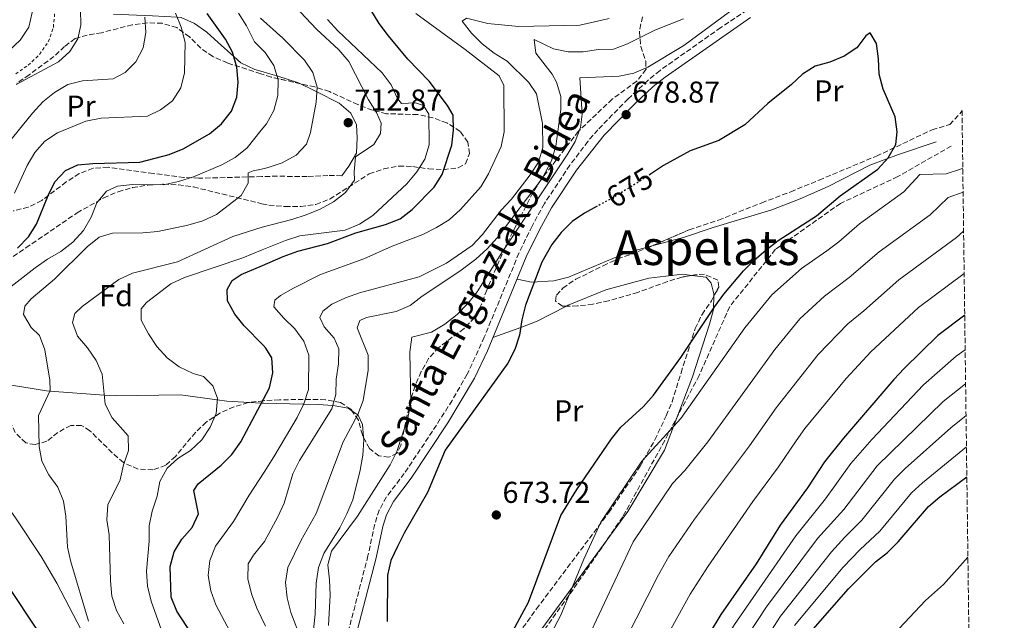
# Model space of a CAD drawing. Units: metres. Extents: x 586543 to 589968, y 4763680 to 4766038.
# Drawn here: x 589627 to 589954, y 4765668 to 4765867 of the extents above; entities that cross this region are included whole.
import ezdxf
from ezdxf.enums import TextEntityAlignment as Align

# ---------------------------------------------------------------- set-up
doc = ezdxf.new("R2010")
doc.units = ezdxf.units.M
doc.header["$MEASUREMENT"] = 0
for name, pattern in [('DGN Style 2', [1.739922, 1.043953, -0.695969]), ('DGN Style 3', [2.435891, 1.739922, -0.695969]), ('DGN Style 5', [1.217945, 0.521977, -0.695969])]:
    doc.linetypes.add(name, pattern=pattern)
for name, color, linetype, lineweight in [('Camino', 7, 'DGN Style 3', 0), ('Cota de curva de nivel directora', 7, 'Continuous', 0), ('Cota de punto acotado terreno', 7, 'Continuous', 0), ('Curva de nivel directora', 30, 'Continuous', 30), ('Curva de nivel directora no vista', 30, 'DGN Style 5', 30), ('Curva de nivel intermedia', 30, 'Continuous', 0), ('Etiqueta de uso rústico', 92, 'Continuous', 0), ('Etiqueta de zona arbolada', 92, 'Continuous', 0), ('Fuente-manantial-naciente', 7, 'Continuous', 0), ('Línea de cambio de uso (parcela vista)', 92, 'Continuous', 0), ('Margen derecho', 7, 'Continuous', 0), ('Punto acotado terreno (símbolo)', 7, 'Continuous', 0), ('Senda', 7, 'DGN Style 3', 0), ('Tela metálica o alambrada', 7, 'DGN Style 2', 0), ('Texto de Área (paraje) menor', 7, 'Continuous', 0), ('Vaguada', 142, 'DGN Style 3', 13), ('Zona arbolada', 92, 'DGN Style 3', 0)]:
    doc.layers.add(name, color=color, linetype=linetype, lineweight=lineweight)
doc.styles.add('Style-Arial', font='arial.ttf')

# ---------------------------------------------------------------- blocks, each defined once
blk = doc.blocks.new('5PATER')
at = {"layer": 'Fuente-manantial-naciente', "linetype": 'Continuous', "lineweight": 0}
h = blk.add_hatch(color=51, dxfattribs=at)
edge = h.paths.add_edge_path()
edge.add_ellipse((0, 0), major_axis=(-0.11, -0.111), ratio=0.999422, start_angle=0, end_angle=360)

msp = doc.modelspace()

# ---------------------------------------------------------------- linework, layer by layer
at = {"layer": 'Camino', "color": 7, "linetype": 'DGN Style 3', "lineweight": 0}
msp.add_polyline3d([(589876.59, 4765875.98, 679.66), (589859.79, 4765864.79, 679.56), (589839.58, 4765850.52, 679.44), (589835.55, 4765847.26, 679.24), (589828.97, 4765841.12, 678.81), (589818.94, 4765830.88, 678.81), (589815.68, 4765827.08, 678.79), (589809.65, 4765819.1, 678.71), (589801.18, 4765806.35, 678.31), (589797.09, 4765798.92, 677.96), (589792.74, 4765789.94, 677.43), (589781.25, 4765762.06, 677.27), (589775.59, 4765749.72, 677.26), (589770.57, 4765741.06, 677.19), (589764.06, 4765730.84, 677.14), (589754.69, 4765716.86, 677.12), (589748.73, 4765709.02, 677.08), (589746.37, 4765704.62, 677), (589744.85, 4765699.94, 676.86), (589742.63, 4765689.47, 676.12), (589736.32, 4765665.28, 676.03)], dxfattribs=at)
at = {"layer": 'Curva de nivel directora', "color": 30, "linetype": 'Continuous', "lineweight": 30, "flags": 128}
for points, elevation in [([(589690.37, 4765654), (589679.15, 4765671.07), (589677.33, 4765675.73), (589676.96, 4765685.9), (589678.26, 4765690.79), (589680.86, 4765695.06), (589684.25, 4765698.88), (589686.36, 4765703.42), (589684.85, 4765711.14), (589686.19, 4765713.34), (589693.9, 4765719.59), (589697.44, 4765723.12), (589700.43, 4765727.28), (589707.94, 4765741.48), (589709.89, 4765745.18), (589711.07, 4765750.23), (589710.73, 4765755.22), (589708.75, 4765758.44), (589707.79, 4765759.41), (589701.57, 4765765.75), (589698.38, 4765769.7), (589695.93, 4765774.15), (589695.87, 4765777.9), (589697.51, 4765780.86), (589700.54, 4765782.79), (589707.57, 4765785.8), (589714.49, 4765788.76), (589719.33, 4765790.59), (589729.22, 4765793.13), (589738.62, 4765796.63), (589748.48, 4765799.44), (589753.32, 4765801.33), (589757.27, 4765804.4), (589764.64, 4765811.77), (589767.3, 4765816), (589770.41, 4765825.73), (589771.01, 4765830.69), (589770.88, 4765835.73), (589769.06, 4765838.88), (589762.93, 4765846.96), (589755.88, 4765854.34), (589749.43, 4765861.99), (589746.32, 4765866.11), (589741.11, 4765874.71)], 700), ([(589626.31, 4765791.62), (589629.87, 4765795.36), (589632.62, 4765799.54), (589636.46, 4765809.08), (589638.61, 4765813.59), (589642.19, 4765817.36), (589646.28, 4765819.18), (589651.26, 4765819.63), (589666.88, 4765820.14), (589676.58, 4765822.68), (589681.21, 4765824.56), (589689.97, 4765829.54), (589694.03, 4765832.79), (589697.27, 4765837.01), (589699.12, 4765841.65), (589699.48, 4765846.67), (589699.09, 4765851.66), (589697.69, 4765856.57), (589695.34, 4765860.98), (589689.24, 4765869.48)], 725), ([(589788.58, 4765660.67), (589795.96, 4765674.15), (589806.64, 4765702.86), (589811.94, 4765711.51), (589823.42, 4765728.35), (589826.6, 4765732.21), (589834.11, 4765739.09), (589837.4, 4765742.85), (589846.52, 4765755.34), (589857.8, 4765772.21), (589860.79, 4765776.32), (589867.35, 4765784.04), (589870.88, 4765787.58), (589874.85, 4765790.98), (589878.86, 4765794.1), (589891.59, 4765802.31), (589899.35, 4765808.93), (589911.88, 4765817.82), (589915.32, 4765821.56), (589917.87, 4765825.92), (589918.36, 4765830.17), (589917.61, 4765835.11), (589913.67, 4765844.35), (589912.37, 4765849.3), (589912.15, 4765854.43), (589911.51, 4765859.48), (589909.32, 4765863.06), (589907.97, 4765861.98), (589904.93, 4765858.01), (589900.73, 4765855.25), (589895.99, 4765853.29), (589891.14, 4765852.02), (589886.91, 4765849.35), (589883.25, 4765845.83), (589875.37, 4765839.58), (589867.79, 4765832.46), (589859.16, 4765827.33), (589849.64, 4765823.91), (589840.72, 4765819.03), (589836.37, 4765816.13)], 675), ([(589818.75, 4765805.49), (589814.56, 4765803.22), (589810.45, 4765800.37), (589806.8, 4765796.77), (589803.67, 4765792.83), (589800.4, 4765786.93), (589794.89, 4765772.67), (589793.73, 4765767.8), (589792.93, 4765762.7), (589791.36, 4765757.95), (589789.03, 4765753.42), (589768.2, 4765724.51), (589762.34, 4765710.46), (589754.7, 4765697.23), (589752.37, 4765692.58), (589750.2, 4765687.98), (589749.09, 4765683.1), (589748.97, 4765667.72)], 675), ([(589940.75, 4765769.35), (589931.82, 4765762.59), (589920.6, 4765751.7), (589917.24, 4765747.99), (589900.55, 4765728.57), (589894.21, 4765720.65), (589888.52, 4765712), (589879.42, 4765699.61), (589871.47, 4765686.83), (589859.74, 4765670.06), (589849.16, 4765652.45)], 700), ([(589636.65, 4765659.23), (589619.36, 4765685), (589608.4, 4765696.32), (589604.66, 4765699.75), (589596.68, 4765706.18), (589594.37, 4765710.27), (589594.57, 4765713.33), (589601.31, 4765726.11), (589603.33, 4765731.09), (589604.43, 4765735.98), (589604.36, 4765740.98), (589602.6, 4765745.72), (589600.26, 4765750.21), (589597.45, 4765754.35)], 725), ([(589888.83, 4765663.35), (589902.19, 4765678.55), (589911.1, 4765687.52), (589915.08, 4765690.55), (589918.62, 4765694.15), (589928.73, 4765705.8), (589932.5, 4765709.08), (589941.45, 4765715.75)], 725)]:
    msp.add_lwpolyline(points, dxfattribs=dict(at, elevation=elevation))
at = {"layer": 'Curva de nivel directora no vista', "color": 30, "linetype": 'DGN Style 5', "lineweight": 30, "elevation": 675, "flags": 128}
msp.add_lwpolyline([(589836.37, 4765816.13), (589832.2, 4765813.36), (589823.48, 4765808.05), (589818.75, 4765805.49)], dxfattribs=at)
at = {"layer": 'Curva de nivel intermedia', "color": 30, "linetype": 'Continuous', "lineweight": 0, "flags": 128}
for points, elevation in [([(589625.86, 4765845.84), (589639.85, 4765853.36), (589643.6, 4765856.8), (589646.32, 4765860.99), (589647.26, 4765865.6), (589647.18, 4765870.85), (589645.77, 4765875.65), (589638.51, 4765889.19), (589636.8, 4765893.85), (589636.79, 4765893.89), (589635.85, 4765899.02), (589635.01, 4765909.17), (589632.51, 4765919.39), (589631.81, 4765924.34), (589631.55, 4765939.92), (589635.4, 4765959.91), (589636, 4765964.87), (589636.04, 4765970.1), (589635.96, 4765975.34), (589635.44, 4765980.4), (589633.8, 4765985.24)], 740), ([(589623.48, 4765857.15), (589627.17, 4765860.65), (589629.97, 4765864.94), (589631.13, 4765869.81), (589631.03, 4765880.32), (589630.03, 4765885.22), (589627.64, 4765893.47), (589624.32, 4765904.95)], 745), ([(589625.26, 4765809.84), (589629.48, 4765818.96), (589632.04, 4765823.32), (589635.38, 4765827.03), (589639.56, 4765829.85), (589648.99, 4765833.74), (589654.01, 4765834.73), (589669.44, 4765835.43), (589673.78, 4765837.43), (589677.72, 4765840.5), (589680.44, 4765844.8), (589681.75, 4765849.74), (589681.98, 4765859.87), (589680.64, 4765864.88), (589678.76, 4765869.54)], 730), ([(589640.63, 4765790.48), (589644.64, 4765793.54), (589648.14, 4765797.41), (589650.69, 4765801.89), (589652.55, 4765806.6), (589655.79, 4765810.47), (589659.51, 4765812.15), (589664.49, 4765812.67), (589674.69, 4765812.64), (589679.69, 4765813.74), (589684.69, 4765815.29), (589694.13, 4765819.22), (589698.5, 4765821.65), (589702.46, 4765824.85), (589707.21, 4765830.68), (589708.95, 4765832.83), (589711.38, 4765837.31), (589712.73, 4765842.2), (589712.77, 4765847.38), (589711.32, 4765852.23), (589708.5, 4765856.5), (589706.98, 4765858.03), (589704.98, 4765860.05), (589702.3, 4765865.32), (589699.63, 4765869.55)], 720), ([(589661.54, 4765666.9), (589659.09, 4765671.36), (589657.59, 4765676.13), (589657.12, 4765681.19), (589656.74, 4765696.49), (589655.91, 4765701.48), (589656.26, 4765706.46), (589660.31, 4765714.73), (589661.48, 4765719.68), (589663.15, 4765724.46), (589663.01, 4765729.26), (589657.66, 4765735.3), (589655.41, 4765739.77), (589654.36, 4765749.73), (589652.35, 4765754.32), (589649.53, 4765758.46), (589646.22, 4765762.34), (589644.52, 4765766.93), (589645.35, 4765769.94), (589647.74, 4765772.23), (589659.96, 4765781.18), (589664.49, 4765783.3), (589679.35, 4765787.06), (589697.72, 4765795.48), (589707.47, 4765798.58), (589717.35, 4765801.05), (589722.1, 4765802.62), (589726.79, 4765804.52), (589731.13, 4765807), (589735.19, 4765810.03), (589738.11, 4765814.09), (589738.01, 4765816.88), (589738.53, 4765821.86), (589744.54, 4765825.99), (589746.8, 4765829.58), (589746.99, 4765833.09), (589745.49, 4765836.62), (589742.75, 4765840.8), (589736.22, 4765853.52), (589732.97, 4765857.34), (589725.48, 4765864.21), (589718.49, 4765871.78)], 710), ([(589758.56, 4765869.39), (589774.88, 4765857.47), (589786.14, 4765848.72), (589787.75, 4765845.56), (589787.88, 4765830.22), (589786.89, 4765825.29), (589782.62, 4765816.25), (589780.13, 4765811.9), (589773.35, 4765804.38), (589769.62, 4765801.03), (589765.36, 4765798.41), (589760.8, 4765796.13), (589750.66, 4765792.23), (589741.3, 4765788.03), (589726.91, 4765782.87), (589717.92, 4765778.3), (589713.58, 4765775.82), (589711.67, 4765774.35), (589711.33, 4765772.09), (589714.64, 4765768.34), (589718.36, 4765764.8), (589721.33, 4765760.75), (589723.03, 4765756.05), (589722.9, 4765744.64), (589721.29, 4765739.91), (589719.06, 4765735.44), (589711.4, 4765722.32), (589708.14, 4765717.27), (589703.18, 4765709.63), (589698.02, 4765700.86), (589691.99, 4765692.65), (589690.14, 4765687.89), (589689.57, 4765682.92), (589690.4, 4765677.92), (589692.1, 4765673.22), (589696.9, 4765664.26)], 695), ([(589864.76, 4765871.59), (589847.53, 4765858.77), (589835.52, 4765851.6), (589830.86, 4765849.69), (589825.99, 4765848.63), (589813.01, 4765848.1), (589813.71, 4765836.06), (589813.16, 4765831.58), (589811.38, 4765826.95), (589808.78, 4765822.5), (589786.93, 4765789.97), (589778.92, 4765777.1), (589775.83, 4765773.16), (589772.21, 4765769.6), (589768.1, 4765766.34), (589763.74, 4765763.75), (589757.22, 4765761.99), (589756.49, 4765757.04), (589756.86, 4765740.14), (589755.88, 4765735.24), (589752.22, 4765724.12), (589749.98, 4765719.64), (589739.15, 4765702.6), (589730.47, 4765691.03), (589729.3, 4765686.51), (589729.88, 4765681.52), (589730.02, 4765676.47), (589729.57, 4765666.34)], 680), ([(589618.34, 4765820.53), (589631.2, 4765836.36), (589634.69, 4765840.1), (589638.58, 4765843.24), (589642.97, 4765845.86), (589647.82, 4765847.06), (589657.99, 4765847.73), (589662.01, 4765849.86), (589665.51, 4765853.42), (589668, 4765858.01), (589668.85, 4765863.14), (589668.52, 4765868.26)], 735), ([(589630.78, 4765774.76), (589638.54, 4765781.26), (589649.39, 4765791.97), (589653.36, 4765795.19), (589657.77, 4765796.57), (589667.89, 4765796.61), (589672.87, 4765797.11), (589682.8, 4765799.2), (589687.81, 4765800.63), (589692.36, 4765802.7), (589700.48, 4765809.08), (589702.85, 4765813.18), (589702.85, 4765816.55), (589704.53, 4765817.27), (589707.31, 4765817.84), (589709.44, 4765818.29), (589714.16, 4765819.94), (589718.81, 4765822.44), (589722.23, 4765826.09), (589723.55, 4765830.01), (589725.39, 4765840.04), (589725.74, 4765845.02), (589724.35, 4765849.82), (589721.5, 4765853.93), (589714.35, 4765861.28), (589706.9, 4765867.88)], 715), ([(589674.02, 4765664.87), (589670.6, 4765674.42), (589669.39, 4765679.4), (589669.12, 4765684.39), (589670.02, 4765694.4), (589669.99, 4765699.4), (589671.02, 4765704.35), (589672.64, 4765709.25), (589673.56, 4765714.2), (589675.92, 4765718.61), (589679.5, 4765721.73), (589683.7, 4765724.48), (589687.45, 4765727.98), (589690.25, 4765732.15), (589692.22, 4765736.75), (589692.61, 4765741.79), (589691.09, 4765745.84), (589688.04, 4765748.98), (589684.59, 4765750.04), (589679.93, 4765752.15), (589675.96, 4765755.19), (589672.54, 4765758.99), (589669.7, 4765763.16), (589667.37, 4765767.69), (589667.37, 4765771.5), (589669.08, 4765773.58), (589677.16, 4765779.78), (589681.74, 4765781.8), (589701.07, 4765788.42), (589707.53, 4765791.03), (589715.21, 4765794.15), (589719.98, 4765795.65), (589735.1, 4765797.59), (589739.86, 4765799.55), (589744.25, 4765802.37), (589755.5, 4765812.93), (589758.81, 4765816.85), (589761.49, 4765821.08), (589762.97, 4765825.86), (589762.87, 4765836.03), (589761.07, 4765838.88), (589758.43, 4765839.77), (589753.75, 4765839.57), (589752.41, 4765841.23), (589750.28, 4765845.76), (589747.31, 4765849.78), (589732.58, 4765863.74), (589729.14, 4765867.42)], 705), ([(589822.73, 4765867.73), (589812.97, 4765865.53), (589792.55, 4765865.13), (589782.4, 4765866.15), (589775.33, 4765867.84), (589773.91, 4765866.95), (589776.97, 4765862.94), (589780.55, 4765859.36), (589784.53, 4765856.3), (589788.86, 4765853.65), (589795.98, 4765846.51), (589798.54, 4765842.81), (589800.58, 4765832.91), (589800.65, 4765824.94), (589799.23, 4765820.14), (589796.43, 4765815.91), (589790.31, 4765807.88), (589786.88, 4765804.2), (589780.62, 4765796.07), (589777.18, 4765792.41), (589768.7, 4765786.56), (589759.63, 4765782.08), (589739.85, 4765776.79), (589735.14, 4765775.11), (589730.62, 4765772.98), (589727.66, 4765770.62), (589726.69, 4765768.54), (589728.08, 4765765.46), (589731.43, 4765761.75), (589732.98, 4765758.21), (589732.82, 4765753.21), (589732.08, 4765748.08), (589731.98, 4765743.06), (589730.63, 4765738.25), (589719.9, 4765721.12), (589717.62, 4765716.67), (589714.77, 4765706.98), (589712.73, 4765702.42), (589708.32, 4765694.24), (589704.63, 4765689.73), (589702.87, 4765686.82), (589702.77, 4765681.83), (589703.91, 4765676.91), (589705.67, 4765672.13), (589708.56, 4765666.17)], 690), ([(589847.39, 4765867.65), (589837.88, 4765863.88), (589828.81, 4765859.42), (589824.16, 4765857.58), (589819.16, 4765857.45), (589814.12, 4765856.74), (589809.12, 4765856.72), (589804.17, 4765857.76), (589797.81, 4765860.84), (589798.32, 4765856.23), (589803.74, 4765849.32), (589805.16, 4765846.67), (589806.68, 4765841.94), (589806.63, 4765837.55), (589804.99, 4765825.37), (589803.6, 4765820.53), (589800.48, 4765814.67), (589785.5, 4765795.02), (589782.14, 4765791.34), (589778.46, 4765787.95), (589773.09, 4765783.95), (589760.61, 4765775.66), (589756.63, 4765772.51), (589752.02, 4765770.58), (589742.18, 4765768.55), (589739.95, 4765767.57), (589739.05, 4765765.12), (589742.67, 4765756.07), (589742.72, 4765751.07), (589741.06, 4765741), (589739.28, 4765736.33), (589734.39, 4765727.36), (589725.39, 4765703.56), (589720.46, 4765694.71), (589716.07, 4765685.61), (589715.28, 4765680.6), (589715.74, 4765675.54), (589717, 4765670.63), (589720.66, 4765661.2)], 685), ([(589940.1, 4765818.07), (589939.32, 4765817.77), (589934.55, 4765816.27), (589925.88, 4765815.97), (589920.58, 4765810.26), (589905.84, 4765799.66), (589898.92, 4765793.67), (589894.92, 4765790.67), (589886.53, 4765784.88), (589876.67, 4765776.07), (589867.73, 4765765.09), (589846.44, 4765735.07), (589833.56, 4765720.91), (589819.98, 4765700.61), (589814.32, 4765688.39), (589806.6, 4765669.81), (589799.49, 4765656.21)], 680), ([(589940.21, 4765810.2), (589935.3, 4765808.41), (589929.27, 4765802.69), (589912.34, 4765790.39), (589902.39, 4765781.84), (589894.21, 4765775.66), (589886, 4765768.11), (589877.66, 4765757.97), (589855.48, 4765727.29), (589847.83, 4765717.8), (589843.71, 4765713.46), (589830.7, 4765694.09), (589815.08, 4765660.96)], 685), ([(589940.38, 4765797.17), (589937.97, 4765795.13), (589918.83, 4765781.12), (589907.26, 4765770.83), (589901.89, 4765766.44), (589892.04, 4765756.29), (589878.11, 4765738.64), (589869.25, 4765725.96), (589851.04, 4765701.66), (589842.52, 4765689.31), (589839.03, 4765683.19), (589827.88, 4765661.13)], 690), ([(589648.81, 4765662.2), (589639.27, 4765680.4), (589634.12, 4765689.25), (589625.61, 4765702.04), (589622.73, 4765706.24), (589616.04, 4765714.06), (589613.28, 4765718.45), (589612.65, 4765722.62), (589613.13, 4765727.75), (589615, 4765732.39), (589620.21, 4765741.36), (589620.88, 4765746.12), (589620.55, 4765751.23), (589619.09, 4765756.02), (589614.75, 4765765.32), (589614.55, 4765769.87), (589616.13, 4765772.83), (589619.88, 4765776.14), (589624.11, 4765778.81), (589632.1, 4765785.09), (589636.24, 4765787.97), (589640.63, 4765790.48)], 720), ([(589940.56, 4765783.2), (589925.42, 4765771.94), (589909.56, 4765757.21), (589901.38, 4765748.35), (589887.71, 4765731.7), (589884.74, 4765727.68), (589878.89, 4765718.98), (589870.36, 4765707.51), (589855.54, 4765686.04), (589849.57, 4765676.77), (589838.52, 4765656.79)], 695), ([(589649.83, 4765667.79), (589643.96, 4765687.54), (589642.82, 4765692.41), (589642.27, 4765702.63), (589641.5, 4765707.61), (589639.68, 4765712.27), (589636.62, 4765716.39), (589634.29, 4765720.86), (589633.46, 4765725.79), (589633.23, 4765736.08), (589637.09, 4765744.32), (589636.97, 4765747.82), (589635.36, 4765757.85), (589633.6, 4765762.57), (589630.81, 4765765.27), (589628.3, 4765769.6), (589628.69, 4765772.29), (589630.78, 4765774.76)], 715), ([(589786.97, 4765491.04), (589789.95, 4765495.05), (589792.79, 4765499.92), (589796.91, 4765508.64), (589806.22, 4765532.03), (589816.96, 4765566.87), (589820.8, 4765575.34), (589828.05, 4765595.23), (589831.98, 4765604.59), (589840.78, 4765622.41), (589847.98, 4765636.16), (589853.82, 4765649.25), (589864.36, 4765666.75), (589884.7, 4765696.12), (589894.54, 4765708.43), (589902.98, 4765720.07), (589909.86, 4765728.07), (589927.08, 4765746.18), (589937.95, 4765755.77), (589940.9, 4765757.87)], 705), ([(589795.23, 4765493.76), (589800.83, 4765501.39), (589806.38, 4765512.03), (589813.77, 4765528.47), (589823.86, 4765564.51), (589826.97, 4765572.09), (589833.54, 4765593.15), (589837.09, 4765603.2), (589846.06, 4765620.17), (589858.48, 4765646.04), (589868.98, 4765663.44), (589874.98, 4765672.53), (589891.85, 4765695.2), (589900.56, 4765704.86), (589911.71, 4765719.33), (589933.54, 4765740.7), (589941.05, 4765746.59)], 710), ([(589873.6, 4765660.13), (589879.59, 4765669.47), (589896.47, 4765690.83), (589900.89, 4765695.7), (589906.58, 4765701.29), (589917.46, 4765714.91), (589921.01, 4765718.42), (589936.19, 4765731.94), (589941.19, 4765736)], 715), ([(589884.21, 4765666.41), (589900.39, 4765685.68), (589906, 4765691.61), (589912.6, 4765697.72), (589923.09, 4765710.35), (589926.76, 4765713.75), (589941.32, 4765725.63)], 720), ([(589917.22, 4765663.5), (589927.73, 4765674.64), (589933.75, 4765679.94), (589941.81, 4765689.02)], 730)]:
    msp.add_lwpolyline(points, dxfattribs=dict(at, elevation=elevation))
at = {"layer": 'Línea de cambio de uso (parcela vista)', "color": 92, "linetype": 'Continuous', "lineweight": 0}
for points in [[(589658.13, 4765869.22, 734.73), (589668.34, 4765868.75, 735), (589671.07, 4765868.62, 734.45), (589679.3, 4765868.22, 730), (589680.64, 4765868.15, 729.67), (589685.04, 4765866.16, 728.65), (589689.15, 4765863.3, 727.71), (589692.83, 4765859.8, 726.74), (589698.09, 4765855.18, 725), (589700.44, 4765853.11, 724.05), (589705.1, 4765850.88, 722.44), (589707.04, 4765850.32, 721.79), (589709.99, 4765849.46, 720.81), (589712.38, 4765848.71, 720), (589719.6, 4765846.44, 716.96), (589720.191, 4765846.1556, 716.7447)], [(589720.191, 4765846.1556, 716.7447), (589724.13, 4765844.26, 715.31), (589725.63, 4765843.49, 715), (589733.08, 4765839.66, 713.87), (589736.94, 4765836.35, 713.18), (589738.81, 4765832.51, 712.61), (589739.07, 4765828.14, 712.02), (589738.84, 4765823.14, 711.34), (589736.23, 4765818.79, 710.65), (589733.91, 4765815.63, 710.13)], [(589837.0152, 4765792.3424, 675.4663), (589847.67, 4765795.27, 675.45), (589857.24, 4765798.43, 675.45), (589876.75, 4765804.25, 675.3), (589886.13, 4765807.9, 675.3), (589895.43, 4765811.99, 674.99), (589909.24, 4765819.09, 674.97), (589918.8, 4765822.68, 674.43), (589931.28, 4765826.89, 674.39)], [(589792.11, 4765781.24, 677.39), (589796.89, 4765780.26, 675.48), (589804.32, 4765780.69, 675.48), (589809.17, 4765781.96, 675.48), (589828.09, 4765789.89, 675.48), (589837.0152, 4765792.3424, 675.4663)], [(589808.4987, 4765772.3234, 672.4773), (589809.13, 4765772.65, 672.39), (589821.6, 4765777.79, 671.95), (589835.9, 4765781.65, 672.5), (589847.19, 4765782.9, 673.36), (589850.1486, 4765782.5388, 673.6213)], [(589850.1486, 4765782.5388, 673.6213), (589854.89, 4765781.96, 674.04), (589856.61, 4765779.99, 674.27), (589857.48, 4765776.39, 674.59), (589857.4546, 4765775.6133, 674.655)], [(589857.4546, 4765775.6133, 674.655), (589857.32, 4765771.49, 675), (589857.31, 4765771.26, 675.02), (589856.02, 4765766.31, 675.52), (589850.38, 4765748.85, 678.04), (589844.06, 4765732.45, 680), (589841.03, 4765724.59, 680.43), (589828.88, 4765704.21, 680.93), (589810.41, 4765678.99, 680), (589796.38, 4765659.83, 676.81), (589784.93, 4765644.24, 675), (589783.19, 4765641.87, 675.01), (589770.72, 4765628.8, 675.07), (589766.5388, 4765625.0002, 675.0884)], [(589784.11, 4765761.9, 677.29), (589793.34, 4765765.29, 675), (589798.79, 4765767.3, 673.82), (589808.4987, 4765772.3234, 672.4773)], [(589616.9621, 4765747.242, 721.1173), (589616.99, 4765747.24, 721.11), (589620.85, 4765746.63, 720), (589635.9, 4765744.24, 715.33), (589637.01, 4765744.16, 715), (589655.09, 4765742.84, 710), (589658.85, 4765742.56, 709.18), (589680.4, 4765742.92, 707.29), (589692.57, 4765741.28, 705), (589695.73, 4765740.86, 703.96), (589703.3391, 4765740.3836, 701.3398)], [(589703.3391, 4765740.3836, 701.3398), (589707.23, 4765740.14, 700), (589707.95, 4765740.1, 699.75), (589721.05, 4765739.78, 695.07), (589721.23, 4765739.78, 695), (589726.11, 4765739.74, 692.64), (589730.95, 4765739.39, 690), (589731.11, 4765739.38, 689.92), (589736.06, 4765738.53, 687.14), (589737.305, 4765737.6519, 686.3048)], [(589737.305, 4765737.6519, 686.3048), (589739.25, 4765736.28, 685), (589739.34, 4765736.21, 684.94), (589740.77, 4765733.11, 683.28), (589741.1476, 4765728.8581, 681.507)], [(589741.1476, 4765728.8581, 681.507), (589741.23, 4765727.93, 681.12), (589740.87, 4765722.93, 679.41), (589740.08, 4765717.92, 678), (589737.62, 4765708.07, 676.07), (589735.64, 4765703.42, 675.51), (589733.28, 4765698.76, 675.21), (589727.92, 4765690.3, 675.4), (589726.25, 4765685.59, 675.88), (589725.4, 4765680.39, 676.68), (589725.07, 4765670.08, 679.2), (589723.93, 4765659.88, 683.2), (589721.9, 4765657.66, 684.73), (589721.6104, 4765657.6068, 684.8896)]]:
    msp.add_polyline3d(points, dxfattribs=at)
at = {"layer": 'Margen derecho', "color": 7, "linetype": 'Continuous', "lineweight": 0}
msp.add_polyline3d([(589869.59, 4765868.14, 679.59), (589841.24, 4765848.32, 679.44), (589837.35, 4765845.18, 679.24), (589830.9, 4765839.16, 678.81), (589821.01, 4765829.06, 678.81), (589811.83, 4765817.42, 678.71), (589803.53, 4765804.93, 678.31), (589799.54, 4765797.66, 677.96), (589795.19, 4765788.67, 677.43), (589782.28, 4765757.47, 677.26), (589778.02, 4765748.42, 677.26), (589769.1, 4765733.57, 677.15), (589756.93, 4765715.26, 677.12), (589751.06, 4765707.54, 677.08), (589748.73, 4765703.09, 676.99), (589747.51, 4765699.24, 676.86), (589745.31, 4765688.84, 676.12), (589739, 4765664.65, 676.03)], dxfattribs=at)
at = {"layer": 'Senda', "color": 7, "linetype": 'DGN Style 3', "lineweight": 0}
msp.add_polyline3d([(589733.91, 4765815.63, 710.13), (589729.35, 4765815.68, 711.49), (589722.42, 4765815.38, 711.49), (589717.48, 4765815.36, 712.23), (589712.59, 4765815.47, 713.75), (589707.33, 4765815.32, 715.1), (589686.52, 4765814.78, 719.9), (589681.54, 4765815.06, 720.31), (589671.38, 4765816.34, 721.29), (589656.35, 4765818.41, 721.35), (589651.36, 4765818.08, 722.22), (589646.79, 4765816.33, 723.26), (589642.47, 4765813.56, 723.87), (589634.3, 4765807.36, 725.77), (589629.83, 4765805.17, 726.26), (589624.87, 4765803.92, 727.18)], dxfattribs=at)
at = {"layer": 'Tela metálica o alambrada', "color": 7, "linetype": 'DGN Style 2', "lineweight": 0}
msp.add_polyline3d([(589625.67, 4765849.38, 745.28), (589629.81, 4765852.26, 745.07), (589633.56, 4765855.82, 745.03), (589636.49, 4765860.05, 745.03), (589638.16, 4765864.83, 744.87), (589638.64, 4765869.83, 744.02)], dxfattribs=at)
at = {"layer": 'Vaguada', "color": 142, "linetype": 'DGN Style 3', "lineweight": 13}
msp.add_polyline3d([(589936.29, 4765825.46, 678.82), (589918.53, 4765815.31, 677.86), (589899.51, 4765806.43, 675.89), (589877.94, 4765791.21, 675.72), (589862.72, 4765772.18, 676.63), (589852.57, 4765749.35, 678.6), (589841.15, 4765727.78, 680.39), (589827.2, 4765702.41, 681.99), (589810.71, 4765678.31, 680.24), (589798.02, 4765660.55, 678.56), (589778.99, 4765630.11, 674.97), (589761.23, 4765616.15, 674.57), (589751.09, 4765598.4, 674.64), (589747.28, 4765579.37, 674.79), (589743.47, 4765552.73, 674.03), (589742.21, 4765522.28, 674.52), (589729.52, 4765488.04, 674.25), (589720.64, 4765460.13, 674.07), (589709.22, 4765436.03, 673.52), (589701.61, 4765411.92, 673.18), (589688.93, 4765391.63, 672.77), (589674.97, 4765381.48, 674.04), (589659.75, 4765381.48, 674.56)], dxfattribs=at)
at = {"layer": 'Zona arbolada', "color": 92, "linetype": 'DGN Style 3', "lineweight": 0}
for points in [[(589624.8, 4765788.84, 729.04), (589629.06, 4765791.66, 728.85), (589646.04, 4765803.3, 727.61), (589654.89, 4765808.27, 726.98), (589659.67, 4765810.32, 726.57), (589664.46, 4765811.67, 726.1), (589669.57, 4765812.51, 725.59), (589674.72, 4765812.78, 725.05), (589679.68, 4765812.61, 724.44), (589684.69, 4765811.88, 723.65), (589707.41, 4765806.33, 719.67), (589709.71, 4765805.86, 719.2), (589715.13, 4765805.37, 717.92), (589720.28, 4765805.42, 716.85), (589725.32, 4765806.08, 716.17), (589729.98, 4765807.88, 715.83), (589743.03, 4765816.21, 713.93), (589747.87, 4765817.93, 712.69), (589752.9, 4765818.83, 710.98), (589757.53, 4765818.64, 709.09), (589762.78, 4765817.9, 706.7), (589767.67, 4765817.62, 705.7), (589772.59, 4765818.27, 705.8), (589775.01, 4765819.56, 706.15), (589776.32, 4765822.95, 707.08), (589775.76, 4765826.75, 708.09), (589773.27, 4765830.33, 709.32), (589768.83, 4765833.14, 710.61), (589764.2, 4765834.81, 711.49), (589759.18, 4765835.91, 712.69), (589748.79, 4765836.2, 715.34), (589744.11, 4765837.35, 716.68), (589739.27, 4765839.2, 717.71), (589729.82, 4765843.54, 720.28), (589725.01, 4765845.07, 721.43), (589710.45, 4765848.35, 724.83), (589707.05, 4765849.45, 725.83), (589696, 4765853.04, 729.09), (589691.1, 4765855.15, 730.64), (589687.11, 4765857.95, 731.78), (589683.35, 4765861.71, 732.74), (589679.2, 4765864.77, 733.93), (589674.32, 4765866.2, 735.16), (589669.43, 4765866.34, 736.14), (589664.38, 4765865.7, 737.34), (589654.19, 4765863.08, 739.71), (589649.44, 4765862.27, 741.07), (589645.4, 4765861.14, 741.86), (589641.9, 4765858.48, 742.89), (589638.38, 4765855.21, 744.05), (589630.18, 4765849.12, 745.93), (589626.08, 4765846.33, 746.51)], [(589833.75, 4765868.36, 689.05), (589832.74, 4765863.42, 688.56), (589833.2, 4765858.49, 687.86), (589834.9, 4765853.65, 686.94), (589834.94, 4765850.94, 686.88), (589831.89, 4765846.98, 686.88), (589823.74, 4765841.04, 686.88), (589812.52, 4765830.39, 686.88), (589800.06, 4765814.29, 686.88), (589797.37, 4765810.01, 686.89), (589788.14, 4765791.85, 686.89), (589782.06, 4765777.68, 686.89), (589780.32, 4765772.96, 686.89), (589778.03, 4765768.51, 686.91), (589774.53, 4765764.9, 687.45), (589766.12, 4765758.64, 687.91), (589762.77, 4765754.96, 688.31), (589760.28, 4765750.61, 688.71), (589758.3, 4765745.89, 688.85), (589756.69, 4765740.99, 688.86), (589753.5, 4765726.07, 688.86), (589752.29, 4765723.56, 688.94), (589749.57, 4765722.2, 689.16), (589746.25, 4765722.64, 689.5), (589743.09, 4765725.09, 690.14), (589740.76, 4765729.61, 690.64), (589739.43, 4765734.46, 691.42), (589737, 4765738.11, 692.29), (589733.47, 4765740.42, 693.66), (589728.52, 4765741.28, 695.47), (589723.58, 4765741.38, 700.25), (589713.21, 4765741.27, 702.47), (589708.22, 4765741, 703.92), (589707.94, 4765740.97, 704), (589702.84, 4765740.32, 705.51), (589698.14, 4765738.96, 706.53), (589693.43, 4765736.82, 707.48), (589688.92, 4765733.87, 708.39), (589685.41, 4765730.45, 709.32), (589678.67, 4765722.46, 711.04), (589675.47, 4765719.54, 711.7), (589671.23, 4765718.03, 712.52), (589666.31, 4765718.26, 713.39), (589661.42, 4765720.42, 714.46), (589657.73, 4765723.68, 715.28), (589650.3, 4765730.99, 716.58), (589647.52, 4765732.75, 717.2), (589643.92, 4765732.75, 718.01), (589639.63, 4765730.38, 718.99), (589635.99, 4765727.5, 720.02), (589632.08, 4765726.38, 720.97), (589628.99, 4765726.95, 721.58), (589625.51, 4765730.39, 722.57)], [(589664.38, 4765865.7, 737.34), (589654.19, 4765863.08, 739.71), (589649.44, 4765862.27, 741.07), (589645.4, 4765861.14, 741.86), (589641.9, 4765858.48, 742.89), (589638.38, 4765855.21, 744.05), (589630.18, 4765849.12, 745.93), (589626.08, 4765846.33, 746.51)], [(589720.191, 4765846.1556, 722.5553), (589710.45, 4765848.35, 724.83), (589707.05, 4765849.45, 725.83), (589696, 4765853.04, 729.09), (589691.1, 4765855.15, 730.64), (589687.11, 4765857.95, 731.78), (589683.35, 4765861.71, 732.74), (589679.2, 4765864.77, 733.93), (589674.32, 4765866.2, 735.16), (589669.43, 4765866.34, 736.14), (589664.38, 4765865.7, 737.34)], [(589833.75, 4765868.36, 689.05), (589832.74, 4765863.42, 688.56), (589833.2, 4765858.49, 687.86), (589834.9, 4765853.65, 686.94), (589834.94, 4765850.94, 686.88), (589831.89, 4765846.98, 686.88), (589823.74, 4765841.04, 686.88), (589812.52, 4765830.39, 686.88), (589800.06, 4765814.29, 686.88), (589797.37, 4765810.01, 686.89), (589788.14, 4765791.85, 686.89), (589782.06, 4765777.68, 686.89), (589780.32, 4765772.96, 686.89), (589778.03, 4765768.51, 686.91), (589774.53, 4765764.9, 687.45), (589766.12, 4765758.64, 687.91), (589762.77, 4765754.96, 688.31), (589760.28, 4765750.61, 688.71), (589758.3, 4765745.89, 688.85), (589756.69, 4765740.99, 688.86), (589753.5, 4765726.07, 688.86), (589752.29, 4765723.56, 688.94), (589749.57, 4765722.2, 689.16), (589746.25, 4765722.64, 689.5), (589743.09, 4765725.09, 690.14), (589741.1476, 4765728.8581, 690.5568)], [(589624.8, 4765788.84, 729.04), (589629.06, 4765791.66, 728.85), (589646.04, 4765803.3, 727.61), (589654.89, 4765808.27, 726.98), (589659.67, 4765810.32, 726.57), (589664.46, 4765811.67, 726.1), (589669.57, 4765812.51, 725.59), (589674.72, 4765812.78, 725.05), (589679.68, 4765812.61, 724.44), (589684.69, 4765811.88, 723.65), (589707.41, 4765806.33, 719.67), (589709.71, 4765805.86, 719.2), (589715.13, 4765805.37, 717.92), (589720.28, 4765805.42, 716.85), (589725.32, 4765806.08, 716.17), (589729.98, 4765807.88, 715.83), (589743.03, 4765816.21, 713.93), (589747.87, 4765817.93, 712.69), (589752.9, 4765818.83, 710.98), (589757.53, 4765818.64, 709.09), (589762.78, 4765817.9, 706.7), (589767.67, 4765817.62, 705.7), (589772.59, 4765818.27, 705.8), (589775.01, 4765819.56, 706.15), (589776.32, 4765822.95, 707.08), (589775.76, 4765826.75, 708.09), (589773.27, 4765830.33, 709.32), (589768.83, 4765833.14, 710.61), (589764.2, 4765834.81, 711.49), (589759.18, 4765835.91, 712.69), (589748.79, 4765836.2, 715.34), (589744.11, 4765837.35, 716.68), (589739.27, 4765839.2, 717.71), (589729.82, 4765843.54, 720.28), (589725.01, 4765845.07, 721.43), (589720.191, 4765846.1556, 722.5553)], [(589789.83, 4765659.72, 686.53), (589798.56, 4765671.88, 686.39), (589822.58, 4765703.85, 685.88), (589833, 4765719.21, 685.68), (589837.83, 4765727.98, 685.64), (589841.66, 4765735.96, 685.51), (589843.58, 4765740.62, 685.07), (589846.55, 4765750.25, 684.4), (589851.25, 4765764.87, 682.27), (589853.53, 4765769.58, 681.95), (589856.65, 4765774.11, 681.58), (589859.08, 4765778.65, 681.2), (589858.78, 4765780.97, 680.99), (589854.3, 4765782.91, 680.54), (589851.13, 4765782.71, 680.29), (589846.83, 4765781.96, 680.09), (589842.05, 4765780.49, 679.96), (589832.24, 4765776.91, 679.27), (589822.48, 4765774.14, 679.03), (589817.31, 4765772.97, 679.04), (589812.2, 4765772.39, 679.04), (589807.2, 4765772.3, 679.07), (589804.86, 4765774.02, 679.07), (589805.2, 4765776.02, 679.07), (589807.35, 4765778.31, 679.07), (589811.61, 4765781.25, 679.07), (589820.73, 4765785.75, 679.06), (589825.49, 4765787.97, 679.38), (589835.24, 4765791.57, 680.3), (589849.26, 4765797.67, 681.03), (589859, 4765800.89, 682.07), (589873.34, 4765806.61, 682.93), (589882.96, 4765810.29, 684.1), (589892.39, 4765814.17, 684.88), (589911.44, 4765822.1, 685.82), (589929.91, 4765830.86, 685.83), (589935.75, 4765832.58, 685.83), (589939.18, 4765836.24, 685.83), (589939.85, 4765837.28, 685.83), (589953.89, 4764772.13, 800.15)], [(589837.0152, 4765792.3424, 680.3924), (589849.26, 4765797.67, 681.03), (589859, 4765800.89, 682.07), (589873.34, 4765806.61, 682.93), (589882.96, 4765810.29, 684.1), (589892.39, 4765814.17, 684.88), (589911.44, 4765822.1, 685.82), (589929.91, 4765830.86, 685.83), (589935.75, 4765832.58, 685.83), (589939.18, 4765836.24, 685.83), (589939.85, 4765837.28, 685.83)], [(589808.4987, 4765772.3234, 679.0622), (589807.2, 4765772.3, 679.07), (589804.86, 4765774.02, 679.07), (589805.2, 4765776.02, 679.07), (589807.35, 4765778.31, 679.07), (589811.61, 4765781.25, 679.07), (589820.73, 4765785.75, 679.06), (589825.49, 4765787.97, 679.38), (589835.24, 4765791.57, 680.3), (589837.0152, 4765792.3424, 680.3924)], [(589850.1486, 4765782.5388, 680.2444), (589846.83, 4765781.96, 680.09), (589842.05, 4765780.49, 679.96), (589832.24, 4765776.91, 679.27), (589822.48, 4765774.14, 679.03), (589817.31, 4765772.97, 679.04), (589812.2, 4765772.39, 679.04), (589808.4987, 4765772.3234, 679.0622)], [(589857.4546, 4765775.6133, 681.4542), (589859.08, 4765778.65, 681.2), (589858.78, 4765780.97, 680.99), (589854.3, 4765782.91, 680.54), (589851.13, 4765782.71, 680.29), (589850.1486, 4765782.5388, 680.2444)], [(589766.5388, 4765625.0002, 685.6728), (589770.71, 4765630.24, 685.69), (589789.83, 4765659.72, 686.53), (589798.56, 4765671.88, 686.39), (589822.58, 4765703.85, 685.88), (589833, 4765719.21, 685.68), (589837.83, 4765727.98, 685.64), (589841.66, 4765735.96, 685.51), (589843.58, 4765740.62, 685.07), (589846.55, 4765750.25, 684.4), (589851.25, 4765764.87, 682.27), (589853.53, 4765769.58, 681.95), (589856.65, 4765774.11, 681.58), (589857.4546, 4765775.6133, 681.4542)], [(589703.3391, 4765740.3836, 705.3622), (589702.84, 4765740.32, 705.51), (589698.14, 4765738.96, 706.53), (589693.43, 4765736.82, 707.48), (589688.92, 4765733.87, 708.39), (589685.41, 4765730.45, 709.32), (589678.67, 4765722.46, 711.04), (589675.47, 4765719.54, 711.7), (589671.23, 4765718.03, 712.52), (589666.31, 4765718.26, 713.39), (589661.42, 4765720.42, 714.46), (589657.73, 4765723.68, 715.28), (589650.3, 4765730.99, 716.58), (589647.52, 4765732.75, 717.2), (589643.92, 4765732.75, 718.01), (589639.63, 4765730.38, 718.99), (589635.99, 4765727.5, 720.02), (589632.08, 4765726.38, 720.97), (589628.99, 4765726.95, 721.58), (589625.51, 4765730.39, 722.57), (589621.24, 4765739.69, 724.53), (589618.79, 4765744.27, 725.63), (589616.9621, 4765747.242, 726.0768)], [(589737.305, 4765737.6519, 692.1808), (589737, 4765738.11, 692.29), (589733.47, 4765740.42, 693.66), (589728.52, 4765741.28, 695.47), (589723.58, 4765741.38, 700.25), (589713.21, 4765741.27, 702.47), (589708.22, 4765741, 703.92), (589707.94, 4765740.97, 704), (589703.3391, 4765740.3836, 705.3622)], [(589741.1476, 4765728.8581, 690.5568), (589740.76, 4765729.61, 690.64), (589739.43, 4765734.46, 691.42), (589737.305, 4765737.6519, 692.1808)]]:
    msp.add_polyline3d(points, dxfattribs=at)

# ---------------------------------------------------------------- block references
at = {"layer": 'Punto acotado terreno (símbolo)', "color": 7, "linetype": 'Continuous', "lineweight": 0, "xscale": 10, "yscale": 10, "zscale": 10}
for p in [(589828.33, 4765835.86, 678.87), (589736.05, 4765833.22, 712.87), (589785.24, 4765703.05, 673.72)]:
    msp.add_blockref('5PATER', p, dxfattribs=at)

# ---------------------------------------------------------------- texts
at = {"color": 7, "linetype": 'Continuous', "lineweight": 0, "style": 'Style-Arial'}
msp.add_text('Santa Engraziako Bidea', height=9, rotation=62.13803, dxfattribs=at).set_placement((589785.3582, 4765781.3924, 678.06), align=Align.CENTER)
at = {"layer": 'Cota de curva de nivel directora', "color": 7, "linetype": 'Continuous', "lineweight": 0, "style": 'Style-Arial'}
msp.add_text('675', height=7, rotation=31.30639, dxfattribs=at).set_placement((589829.4716, 4765811.6959, 675), align=Align.MIDDLE_CENTER)
at = {"layer": 'Cota de punto acotado terreno', "color": 7, "linetype": 'Continuous', "lineweight": 0, "style": 'Style-Arial'}
for s, p in [('678.87', (589830.38, 4765839.86, 678.87)), ('712.87', (589738.11, 4765837.22, 712.87)), ('673.72', (589787.29, 4765707.05, 673.72))]:
    msp.add_text(s, height=7, dxfattribs=at).set_placement(p)
at = {"layer": 'Etiqueta de uso rústico', "color": 92, "linetype": 'Continuous', "lineweight": 0, "style": 'Style-Arial'}
for p in [(589895.6355, 4765843.77, 675), (589647.3655, 4765838.7, 732.47), (589809.2455, 4765737.62, 673.88)]:
    msp.add_text('Pr', height=7, dxfattribs=at).set_placement(p, align=Align.MIDDLE_CENTER)
at = {"layer": 'Etiqueta de zona arbolada', "color": 92, "linetype": 'Continuous', "lineweight": 0, "style": 'Style-Arial'}
msp.add_text('Fd', height=7, dxfattribs=at).set_placement((589658.9974, 4765775.83, 708.8), align=Align.MIDDLE_CENTER)
at = {"layer": 'Texto de Área (paraje) menor', "color": 7, "linetype": 'Continuous', "lineweight": 0, "style": 'Style-Arial'}
msp.add_text('Aspelats', height=11.5, dxfattribs=at).set_placement((589854.9812, 4765791.73, 675.18), align=Align.MIDDLE_CENTER)

doc.saveas('drawing.dxf')
